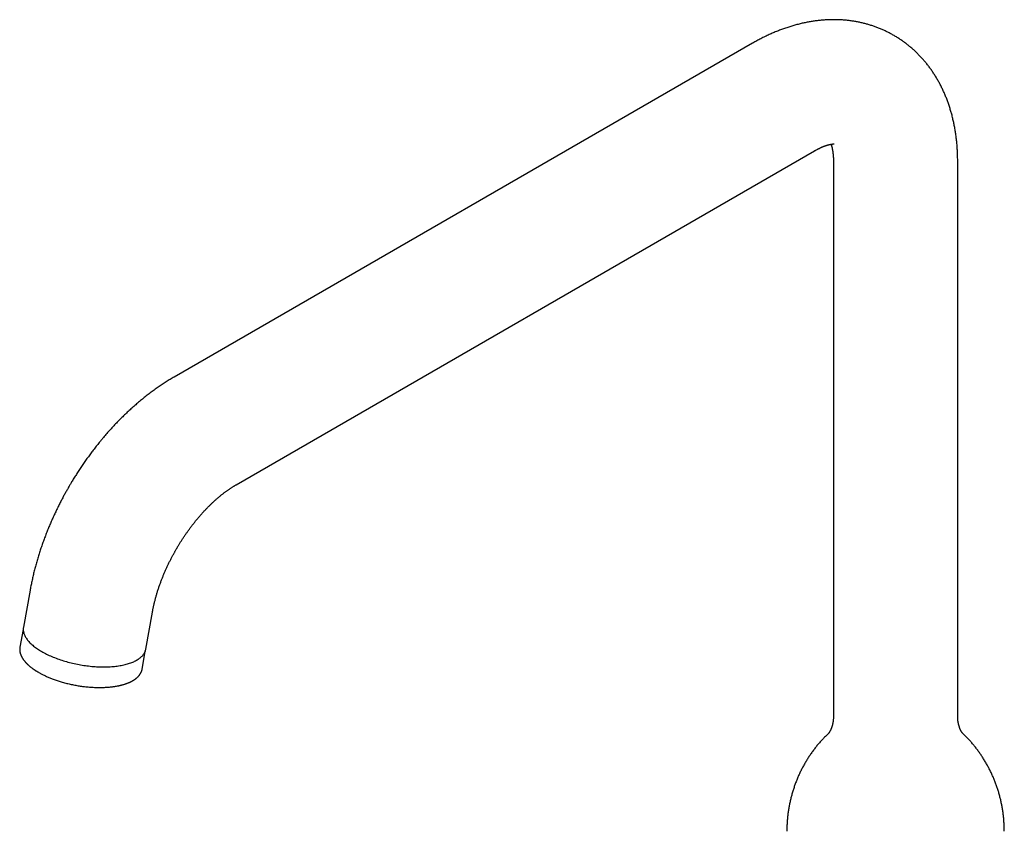
# Model space of a CAD drawing. Units: millimetres. Extents: x 8 to 829, y 12 to 852.
# Drawn here: x 591 to 781, y 276 to 433 of the extents above; entities that cross this region are included whole.
import ezdxf

# ---------------------------------------------------------------- set-up
doc = ezdxf.new("R2010")
doc.units = ezdxf.units.MM

msp = doc.modelspace()

# ---------------------------------------------------------------- linework, layer by layer
at = {"color": 7, "linetype": 'Continuous', "lineweight": 30}
for p, q in [((732.15, 428.25), (620.43, 363.76)), ((632.42, 342.97), (744.15, 407.47)), ((747.78, 405.37), (747.78, 298.17)), ((771.78, 298.17), (771.78, 405.37)), ((592.63, 322.61), (591.35, 315.43)), ((614.97, 311.2), (616.26, 318.37)), ((591.27, 314.99), (590.66, 311.62)), ((591.27, 314.99), (591.27, 314.99)), ((591.27, 314.99), (591.27, 314.99)), ((614.29, 307.38), (614.89, 310.75)), ((614.29, 307.38), (614.29, 307.38))]:
    msp.add_line(p, q, dxfattribs=at)
at = {"color": 7, "linetype": 'Continuous', "lineweight": 30, "flags": 128}
msp.add_lwpolyline([(591.35, 315.43), (591.34, 315.37), (591.32, 315.24), (591.31, 315.1), (591.31, 314.96), (591.32, 314.82), (591.34, 314.68), (591.36, 314.54), (591.4, 314.4), (591.44, 314.26), (591.48, 314.12), (591.54, 313.97), (591.61, 313.83), (591.68, 313.68), (591.76, 313.54), (591.85, 313.4), (591.94, 313.25), (592.05, 313.11), (592.16, 312.96), (592.28, 312.82), (592.4, 312.67), (592.53, 312.53), (592.68, 312.39), (592.82, 312.24), (592.98, 312.1), (593.14, 311.96), (593.31, 311.82), (593.48, 311.68), (593.67, 311.54), (593.86, 311.41), (594.05, 311.27), (594.25, 311.14), (594.46, 311.01), (594.67, 310.88), (594.89, 310.75), (595.12, 310.62), (595.35, 310.49), (595.58, 310.37), (595.83, 310.25), (596.07, 310.13), (596.32, 310.01), (596.58, 309.9), (596.84, 309.78), (597.1, 309.67), (597.37, 309.57), (597.64, 309.46), (597.92, 309.36), (598.2, 309.26), (598.48, 309.16), (598.77, 309.07), (599.06, 308.98), (599.35, 308.89), (599.65, 308.8), (599.94, 308.72), (600.24, 308.64), (600.54, 308.57), (600.85, 308.49), (601.15, 308.42), (601.46, 308.36), (601.77, 308.3), (602.08, 308.24), (602.38, 308.18), (602.69, 308.13), (603, 308.08), (603.31, 308.04), (603.62, 307.99), (603.93, 307.96), (604.24, 307.92), (604.55, 307.89), (604.86, 307.87), (605.17, 307.84), (605.47, 307.82), (605.77, 307.81), (606.08, 307.8), (606.38, 307.79), (606.67, 307.78), (606.97, 307.78), (607.26, 307.79), (607.55, 307.8), (607.84, 307.81), (608.12, 307.82), (608.4, 307.84), (608.68, 307.86), (608.95, 307.89), (609.22, 307.92), (609.48, 307.95), (609.74, 307.99), (610, 308.03), (610.25, 308.08), (610.49, 308.12), (610.74, 308.18), (610.97, 308.23), (611.2, 308.29), (611.43, 308.35), (611.65, 308.42), (611.86, 308.49), (612.07, 308.56), (612.27, 308.63), (612.46, 308.71), (612.65, 308.79), (612.83, 308.88), (613.01, 308.97), (613.18, 309.06), (613.34, 309.15), (613.5, 309.25), (613.64, 309.35), (613.79, 309.45), (613.92, 309.56), (614.05, 309.66), (614.16, 309.77), (614.28, 309.89), (614.38, 310), (614.47, 310.12), (614.56, 310.24), (614.64, 310.36), (614.72, 310.48), (614.78, 310.61), (614.84, 310.73), (614.89, 310.86), (614.93, 310.99), (614.96, 311.13), (614.97, 311.2)], dxfattribs=at)
at = {"color": 7, "linetype": 'Continuous', "lineweight": 30}
for points, knots in [([(771.78, 405.37), (771.78, 405.4), (771.79, 405.57), (771.78, 405.89), (771.77, 406.32), (771.76, 406.75), (771.74, 407.18), (771.72, 407.6), (771.7, 408.03), (771.67, 408.45), (771.63, 408.87), (771.59, 409.29), (771.54, 409.71), (771.49, 410.12), (771.44, 410.54), (771.38, 410.95), (771.32, 411.36), (771.25, 411.76), (771.17, 412.17), (771.09, 412.57), (771.01, 412.97), (770.92, 413.36), (770.83, 413.75), (770.74, 414.14), (770.63, 414.53), (770.53, 414.91), (770.42, 415.3), (770.3, 415.67), (770.18, 416.05), (770.06, 416.42), (769.93, 416.79), (769.8, 417.15), (769.66, 417.51), (769.52, 417.87), (769.38, 418.23), (769.23, 418.58), (769.07, 418.92), (768.91, 419.27), (768.75, 419.61), (768.58, 419.94), (768.41, 420.28), (768.24, 420.61), (768.06, 420.93), (767.88, 421.25), (767.69, 421.57), (767.5, 421.88), (767.3, 422.19), (767.1, 422.5), (766.9, 422.8), (766.7, 423.1), (766.49, 423.39), (766.27, 423.68), (766.05, 423.97), (765.83, 424.25), (765.61, 424.53), (765.38, 424.8), (765.15, 425.07), (764.91, 425.34), (764.67, 425.6), (764.43, 425.86), (764.18, 426.11), (763.93, 426.36), (763.68, 426.6), (763.42, 426.84), (763.16, 427.08), (762.9, 427.31), (762.63, 427.54), (762.36, 427.76), (762.09, 427.98), (761.82, 428.19), (761.54, 428.4), (761.25, 428.6), (760.97, 428.81), (760.68, 429), (760.39, 429.19), (760.1, 429.38), (759.8, 429.56), (759.5, 429.74), (759.2, 429.91), (758.89, 430.08), (758.58, 430.24), (758.27, 430.4), (757.96, 430.55), (757.65, 430.7), (757.33, 430.85), (757.01, 430.98), (756.68, 431.12), (756.36, 431.25), (756.03, 431.37), (755.7, 431.49), (755.37, 431.61), (755.03, 431.72), (754.69, 431.82), (754.35, 431.92), (754.01, 432.01), (753.67, 432.1), (753.32, 432.19), (752.97, 432.26), (752.62, 432.34), (752.27, 432.41), (751.92, 432.47), (751.56, 432.53), (751.2, 432.58), (750.84, 432.63), (750.48, 432.67), (750.12, 432.7), (749.75, 432.74), (749.38, 432.76), (749.02, 432.78), (748.65, 432.8), (748.27, 432.81), (747.9, 432.81), (747.52, 432.81), (747.15, 432.8), (746.77, 432.79), (746.39, 432.77), (746.01, 432.75), (745.62, 432.72), (745.24, 432.68), (744.86, 432.64), (744.47, 432.59), (744.08, 432.54), (743.69, 432.48), (743.3, 432.42), (742.91, 432.35), (742.52, 432.27), (742.13, 432.19), (741.73, 432.11), (741.34, 432.01), (740.94, 431.91), (740.55, 431.81), (740.15, 431.7), (739.75, 431.58), (739.35, 431.46), (738.95, 431.33), (738.56, 431.2), (738.16, 431.06), (737.76, 430.91), (737.36, 430.76), (736.96, 430.6), (736.56, 430.44), (736.16, 430.27), (735.76, 430.1), (735.36, 429.92), (734.97, 429.73), (734.57, 429.54), (734.17, 429.35), (733.78, 429.14), (733.38, 428.94), (732.99, 428.72), (732.59, 428.51), (732.31, 428.35), (732.16, 428.26), (732.15, 428.25)], [0, 0, 0, 0, 0.001556, 0.008732, 0.015905, 0.023075, 0.030242, 0.037404, 0.044561, 0.051712, 0.058855, 0.06599, 0.073116, 0.080233, 0.087338, 0.094431, 0.101511, 0.108578, 0.11563, 0.122667, 0.129688, 0.136691, 0.143677, 0.150644, 0.157593, 0.164521, 0.171429, 0.178317, 0.185183, 0.192027, 0.19885, 0.20565, 0.212428, 0.219183, 0.225916, 0.232626, 0.239313, 0.245978, 0.25262, 0.25924, 0.265837, 0.272413, 0.278967, 0.2855, 0.292012, 0.298504, 0.304976, 0.311428, 0.317861, 0.324275, 0.330672, 0.337051, 0.343413, 0.34976, 0.35609, 0.362406, 0.368707, 0.374995, 0.381269, 0.387531, 0.393782, 0.400022, 0.406251, 0.412471, 0.418682, 0.424884, 0.43108, 0.437268, 0.44345, 0.449628, 0.4558, 0.461969, 0.468134, 0.474297, 0.480458, 0.486619, 0.492779, 0.498939, 0.505101, 0.511264, 0.51743, 0.523599, 0.529772, 0.53595, 0.542133, 0.548322, 0.554518, 0.560721, 0.566933, 0.573154, 0.579385, 0.585626, 0.591879, 0.598143, 0.604421, 0.610712, 0.617017, 0.623338, 0.629674, 0.636027, 0.642397, 0.648785, 0.655192, 0.661618, 0.668065, 0.674532, 0.681021, 0.687532, 0.694065, 0.700622, 0.707203, 0.713809, 0.72044, 0.727096, 0.733778, 0.740487, 0.747223, 0.753987, 0.760778, 0.767597, 0.774444, 0.781319, 0.788223, 0.795155, 0.802116, 0.809105, 0.816122, 0.823168, 0.830241, 0.837341, 0.844468, 0.851622, 0.858802, 0.866007, 0.873236, 0.880489, 0.887766, 0.895064, 0.902384, 0.909724, 0.917083, 0.924461, 0.931856, 0.939267, 0.946694, 0.954134, 0.961588, 0.969054, 0.97653, 0.984017, 0.991512, 0.999016, 1, 1, 1, 1]), ([(744.15, 407.47), (744.2, 407.5), (744.3, 407.56), (744.46, 407.64), (744.61, 407.73), (744.77, 407.81), (744.92, 407.88), (745.06, 407.96), (745.21, 408.03), (745.35, 408.09), (745.49, 408.16), (745.62, 408.22), (745.76, 408.27), (745.89, 408.33), (746.01, 408.37), (746.13, 408.42), (746.25, 408.46), (746.37, 408.5), (746.48, 408.54), (746.59, 408.57), (746.69, 408.61), (746.79, 408.63), (746.89, 408.66), (746.98, 408.68), (747.07, 408.7), (747.15, 408.72), (747.23, 408.74), (747.31, 408.75), (747.38, 408.77), (747.44, 408.78), (747.51, 408.79), (747.56, 408.79), (747.62, 408.8), (747.67, 408.8), (747.71, 408.81), (747.75, 408.81), (747.79, 408.81), (747.82, 408.81), (747.85, 408.81), (747.87, 408.81), (747.88, 408.81), (747.89, 408.81), (747.9, 408.81), (747.9, 408.81), (747.9, 408.81)], [0, 0, 0, 0, 0.0216621, 0.0448998, 0.0680991, 0.0912621, 0.1143908, 0.1374875, 0.1605549, 0.183596, 0.2066139, 0.2296123, 0.252595, 0.2755663, 0.2985308, 0.3214936, 0.3444602, 0.3674346, 0.3904231, 0.4134322, 0.4364694, 0.4595424, 0.4826597, 0.5058304, 0.5290644, 0.5523723, 0.5757654, 0.599256, 0.6228576, 0.6465843, 0.6704519, 0.6944772, 0.7186785, 0.7430758, 0.7676911, 0.7925484, 0.8176739, 0.843097, 0.8688501, 0.8949694, 0.9214958, 0.9484753, 0.9759607, 1, 1, 1, 1]), ([(747.32, 408.76), (747.32, 408.75), (747.33, 408.73), (747.34, 408.67), (747.37, 408.59), (747.4, 408.5), (747.43, 408.41), (747.45, 408.32), (747.48, 408.21), (747.51, 408.11), (747.53, 407.99), (747.56, 407.88), (747.58, 407.75), (747.61, 407.63), (747.63, 407.49), (747.65, 407.36), (747.67, 407.21), (747.69, 407.06), (747.71, 406.91), (747.72, 406.75), (747.74, 406.59), (747.75, 406.42), (747.76, 406.25), (747.77, 406.07), (747.78, 405.89), (747.78, 405.7), (747.78, 405.53), (747.78, 405.41), (747.78, 405.37)], [0, 0, 0, 0, 0.004814, 0.045726, 0.086442, 0.126988, 0.167388, 0.207666, 0.247841, 0.287934, 0.32796, 0.367937, 0.40788, 0.447802, 0.487717, 0.527636, 0.567568, 0.607522, 0.647508, 0.687533, 0.727607, 0.767737, 0.807929, 0.848189, 0.888524, 0.928938, 0.969437, 1, 1, 1, 1]), ([(620.43, 363.76), (620.32, 363.69), (620.07, 363.55), (619.7, 363.33), (619.31, 363.09), (618.91, 362.84), (618.52, 362.59), (618.13, 362.34), (617.74, 362.08), (617.36, 361.81), (616.97, 361.54), (616.59, 361.27), (616.21, 360.99), (615.82, 360.71), (615.45, 360.42), (615.07, 360.12), (614.69, 359.83), (614.32, 359.53), (613.95, 359.22), (613.58, 358.91), (613.21, 358.6), (612.85, 358.28), (612.48, 357.96), (612.12, 357.63), (611.76, 357.3), (611.4, 356.97), (611.05, 356.63), (610.69, 356.29), (610.34, 355.94), (609.99, 355.6), (609.65, 355.24), (609.3, 354.89), (608.96, 354.53), (608.62, 354.16), (608.28, 353.79), (607.95, 353.42), (607.61, 353.05), (607.28, 352.67), (606.95, 352.28), (606.63, 351.9), (606.3, 351.51), (605.99, 351.13), (605.69, 350.76), (605.41, 350.4), (605.12, 350.04), (604.84, 349.67), (604.57, 349.31), (604.29, 348.94), (604.02, 348.57), (603.75, 348.2), (603.48, 347.83), (603.22, 347.45), (602.96, 347.07), (602.7, 346.7), (602.44, 346.32), (602.19, 345.93), (601.94, 345.55), (601.69, 345.17), (601.45, 344.79), (601.21, 344.41), (600.98, 344.04), (600.76, 343.68), (600.58, 343.37), (600.41, 343.09), (600.25, 342.82), (600.14, 342.63), (600.08, 342.53)], [0, 0, 0, 0, 0.013748, 0.030328, 0.046919, 0.06352, 0.080127, 0.096741, 0.113359, 0.12998, 0.146603, 0.163227, 0.179851, 0.196474, 0.213095, 0.229715, 0.246332, 0.262945, 0.279556, 0.296163, 0.312767, 0.329367, 0.345964, 0.362558, 0.379149, 0.395737, 0.412324, 0.428909, 0.445494, 0.462079, 0.478665, 0.495254, 0.511846, 0.528444, 0.545047, 0.561659, 0.578281, 0.594915, 0.611565, 0.628231, 0.644919, 0.661631, 0.676632, 0.691625, 0.706608, 0.721581, 0.736544, 0.751497, 0.766439, 0.781369, 0.796287, 0.81119, 0.826077, 0.840945, 0.85579, 0.870605, 0.885381, 0.9001, 0.914736, 0.929235, 0.943481, 0.957173, 0.969715, 0.978585, 0.988245, 1, 1, 1, 1]), ([(600.08, 342.53), (600, 342.38), (599.88, 342.17), (599.71, 341.87), (599.56, 341.61), (599.39, 341.3), (599.21, 340.97), (599.02, 340.62), (598.83, 340.26), (598.64, 339.9), (598.45, 339.52), (598.25, 339.14), (598.06, 338.75), (597.86, 338.35), (597.67, 337.95), (597.48, 337.55), (597.29, 337.14), (597.1, 336.73), (596.91, 336.32), (596.73, 335.9), (596.55, 335.48), (596.37, 335.06), (596.19, 334.64), (596.02, 334.21), (595.85, 333.78), (595.68, 333.35), (595.52, 332.92), (595.36, 332.49), (595.2, 332.06), (595.04, 331.62), (594.89, 331.18), (594.74, 330.75), (594.59, 330.31), (594.45, 329.87), (594.31, 329.43), (594.18, 328.99), (594.04, 328.54), (593.91, 328.1), (593.79, 327.66), (593.67, 327.21), (593.55, 326.77), (593.44, 326.32), (593.32, 325.87), (593.22, 325.43), (593.12, 324.98), (593.02, 324.53), (592.92, 324.08), (592.83, 323.64), (592.74, 323.19), (592.68, 322.84), (592.64, 322.65), (592.64, 322.61)], [0, 0, 0, 0, 0.023244, 0.032572, 0.048074, 0.064166, 0.081431, 0.099457, 0.118078, 0.137164, 0.15662, 0.176377, 0.196383, 0.216599, 0.236992, 0.257538, 0.278218, 0.299014, 0.319915, 0.340909, 0.361986, 0.38314, 0.404363, 0.425651, 0.446997, 0.468399, 0.489853, 0.511355, 0.532902, 0.554494, 0.576127, 0.597799, 0.619509, 0.641256, 0.663038, 0.684854, 0.706703, 0.728584, 0.750497, 0.772439, 0.794412, 0.816413, 0.838443, 0.8605, 0.882585, 0.904695, 0.926832, 0.948994, 0.97118, 0.99339, 1, 1, 1, 1]), ([(620.87, 330.53), (620.92, 330.63), (621.01, 330.77), (621.13, 330.98), (621.24, 331.15), (621.36, 331.36), (621.5, 331.58), (621.64, 331.81), (621.79, 332.05), (621.94, 332.29), (622.1, 332.54), (622.26, 332.78), (622.43, 333.03), (622.6, 333.28), (622.77, 333.53), (622.95, 333.78), (623.12, 334.03), (623.3, 334.28), (623.48, 334.53), (623.67, 334.77), (623.85, 335.02), (624.04, 335.26), (624.23, 335.51), (624.42, 335.75), (624.61, 335.98), (624.8, 336.22), (625, 336.45), (625.19, 336.69), (625.39, 336.91), (625.59, 337.14), (625.78, 337.36), (625.98, 337.58), (626.18, 337.8), (626.38, 338.02), (626.58, 338.23), (626.78, 338.44), (626.99, 338.64), (627.19, 338.85), (627.39, 339.05), (627.59, 339.24), (627.79, 339.43), (627.99, 339.62), (628.19, 339.81), (628.39, 339.99), (628.59, 340.17), (628.79, 340.34), (628.99, 340.52), (629.19, 340.68), (629.39, 340.85), (629.59, 341.01), (629.78, 341.16), (629.98, 341.31), (630.17, 341.46), (630.36, 341.61), (630.55, 341.75), (630.74, 341.89), (630.93, 342.02), (631.12, 342.15), (631.3, 342.27), (631.49, 342.39), (631.67, 342.51), (631.85, 342.62), (632.02, 342.73), (632.2, 342.84), (632.33, 342.92), (632.41, 342.96), (632.42, 342.97)], [0, 0, 0, 0, 0.018071, 0.025336, 0.037409, 0.049941, 0.063386, 0.077421, 0.091917, 0.106769, 0.121904, 0.137266, 0.152814, 0.168515, 0.184344, 0.20028, 0.216306, 0.23241, 0.248578, 0.264802, 0.281074, 0.297385, 0.313731, 0.330104, 0.346501, 0.362917, 0.379347, 0.395789, 0.41224, 0.428695, 0.445154, 0.461612, 0.478068, 0.494519, 0.510964, 0.5274, 0.543826, 0.56024, 0.576641, 0.593027, 0.609397, 0.625749, 0.642082, 0.658395, 0.674688, 0.690957, 0.707204, 0.723427, 0.739626, 0.755798, 0.771945, 0.788064, 0.804157, 0.820221, 0.836258, 0.852265, 0.868245, 0.884195, 0.900116, 0.916008, 0.931872, 0.947707, 0.963513, 0.979292, 0.995044, 1, 1, 1, 1]), ([(616.26, 318.37), (616.26, 318.37), (616.28, 318.47), (616.31, 318.65), (616.36, 318.93), (616.42, 319.21), (616.48, 319.49), (616.54, 319.77), (616.61, 320.06), (616.68, 320.35), (616.76, 320.64), (616.83, 320.94), (616.91, 321.23), (617, 321.53), (617.09, 321.83), (617.18, 322.14), (617.27, 322.44), (617.37, 322.75), (617.47, 323.06), (617.58, 323.37), (617.69, 323.68), (617.8, 323.98), (617.91, 324.28), (618.02, 324.58), (618.14, 324.87), (618.25, 325.16), (618.36, 325.44), (618.48, 325.73), (618.6, 326.01), (618.73, 326.3), (618.85, 326.58), (618.98, 326.87), (619.11, 327.15), (619.24, 327.43), (619.38, 327.72), (619.52, 328), (619.66, 328.28), (619.8, 328.56), (619.94, 328.84), (620.08, 329.11), (620.23, 329.38), (620.37, 329.64), (620.49, 329.87), (620.61, 330.07), (620.73, 330.28), (620.81, 330.43), (620.87, 330.53)], [0, 0, 0, 0, 0.000847, 0.024962, 0.049138, 0.073375, 0.097675, 0.122036, 0.14646, 0.170946, 0.195495, 0.220107, 0.244783, 0.269524, 0.294331, 0.319204, 0.344145, 0.369157, 0.39424, 0.419397, 0.444632, 0.469947, 0.49274, 0.518152, 0.540983, 0.563833, 0.586697, 0.609574, 0.63246, 0.655355, 0.678254, 0.701154, 0.724051, 0.746939, 0.76981, 0.792656, 0.81546, 0.838201, 0.86084, 0.883311, 0.905474, 0.927, 0.946825, 0.962397, 0.976669, 1, 1, 1, 1]), ([(591.32, 315.23), (591.32, 315.21), (591.31, 315.16), (591.29, 315.08), (591.28, 315.03), (591.27, 315)], [0, 0, 0, 0, 0.28753, 0.650199, 1, 1, 1, 1]), ([(590.66, 311.62), (590.66, 311.59), (590.65, 311.54), (590.64, 311.47), (590.64, 311.39), (590.63, 311.32), (590.63, 311.24), (590.63, 311.17), (590.63, 311.11), (590.63, 311.06), (590.63, 311.01), (590.63, 310.97), (590.64, 310.91), (590.65, 310.85), (590.66, 310.77), (590.67, 310.68), (590.69, 310.6), (590.71, 310.5), (590.73, 310.42), (590.76, 310.33), (590.78, 310.26), (590.81, 310.19), (590.83, 310.12), (590.85, 310.06), (590.88, 310), (590.91, 309.94), (590.94, 309.87), (590.97, 309.81), (590.99, 309.76), (591.02, 309.7), (591.06, 309.64), (591.1, 309.57), (591.14, 309.49), (591.19, 309.42), (591.25, 309.33), (591.32, 309.23), (591.4, 309.11), (591.48, 309.01), (591.55, 308.93), (591.6, 308.87), (591.63, 308.83), (591.66, 308.79), (591.68, 308.76), (591.7, 308.74), (591.72, 308.72), (591.74, 308.7), (591.77, 308.67), (591.81, 308.62), (591.87, 308.56), (591.94, 308.48), (592.01, 308.41), (592.09, 308.33), (592.18, 308.25), (592.28, 308.16), (592.39, 308.06), (592.52, 307.95), (592.65, 307.83), (592.79, 307.72), (592.94, 307.6), (593.08, 307.51), (593.19, 307.42), (593.27, 307.37), (593.35, 307.31), (593.43, 307.26), (593.49, 307.22), (593.55, 307.18), (593.6, 307.15), (593.64, 307.12), (593.67, 307.1), (593.71, 307.07), (593.77, 307.03), (593.87, 306.97), (593.99, 306.9), (594.16, 306.8), (594.35, 306.69), (594.56, 306.57), (594.8, 306.44), (595.05, 306.31), (595.33, 306.17), (595.63, 306.03), (595.94, 305.89), (596.26, 305.75), (596.59, 305.62), (596.93, 305.48), (597.29, 305.35), (597.66, 305.22), (598.05, 305.09), (598.45, 304.96), (598.86, 304.84), (599.29, 304.72), (599.72, 304.61), (600.16, 304.5), (600.59, 304.41), (601.03, 304.32), (601.46, 304.23), (601.89, 304.16), (602.32, 304.09), (602.75, 304.03), (603.17, 303.98), (603.62, 303.93), (604.08, 303.89), (604.57, 303.85), (605.05, 303.83), (605.52, 303.81), (605.97, 303.81), (606.41, 303.81), (606.82, 303.82), (607.22, 303.84), (607.61, 303.86), (608, 303.89), (608.35, 303.93), (608.69, 303.97), (609, 304.02), (609.33, 304.07), (609.58, 304.12), (609.74, 304.15), (609.78, 304.16), (609.81, 304.17), (609.84, 304.18), (609.88, 304.18), (609.92, 304.19), (609.98, 304.21), (610.04, 304.22), (610.12, 304.24), (610.2, 304.26), (610.29, 304.28), (610.44, 304.32), (610.63, 304.37), (610.85, 304.44), (611.04, 304.5), (611.22, 304.56), (611.39, 304.63), (611.55, 304.69), (611.69, 304.75), (611.82, 304.8), (611.95, 304.86), (612.06, 304.92), (612.15, 304.96), (612.22, 304.99), (612.27, 305.02), (612.32, 305.05), (612.35, 305.06), (612.37, 305.08), (612.39, 305.09), (612.41, 305.1), (612.44, 305.12), (612.49, 305.14), (612.53, 305.17), (612.58, 305.2), (612.63, 305.23), (612.7, 305.27), (612.79, 305.33), (612.88, 305.39), (612.96, 305.45), (613.03, 305.5), (613.09, 305.55), (613.14, 305.59), (613.19, 305.63), (613.23, 305.66), (613.26, 305.69), (613.28, 305.71), (613.31, 305.73), (613.34, 305.76), (613.38, 305.79), (613.43, 305.84), (613.48, 305.9), (613.54, 305.96), (613.6, 306.02), (613.65, 306.08), (613.7, 306.14), (613.75, 306.21), (613.81, 306.28), (613.86, 306.36), (613.91, 306.44), (613.96, 306.52), (614.01, 306.6), (614.05, 306.68), (614.09, 306.76), (614.12, 306.82), (614.14, 306.86), (614.15, 306.89), (614.16, 306.91), (614.17, 306.94), (614.18, 306.97), (614.19, 307.02), (614.21, 307.07), (614.23, 307.14), (614.25, 307.21), (614.27, 307.29), (614.28, 307.35), (614.29, 307.38)], [0, 0, 0, 0, 0.003758, 0.007696, 0.011814, 0.016115, 0.020563, 0.024711, 0.028223, 0.031348, 0.034085, 0.036443, 0.03881, 0.042726, 0.047098, 0.051717, 0.056525, 0.06154, 0.066889, 0.070919, 0.075094, 0.079024, 0.082601, 0.085825, 0.088698, 0.092688, 0.096346, 0.099677, 0.102325, 0.105443, 0.109029, 0.113055, 0.11724, 0.121514, 0.125878, 0.132125, 0.13847, 0.14444, 0.149956, 0.152284, 0.154521, 0.156528, 0.158171, 0.15945, 0.160365, 0.161117, 0.163402, 0.16627, 0.169722, 0.173756, 0.178373, 0.182667, 0.187449, 0.192769, 0.198626, 0.20502, 0.211951, 0.218494, 0.225451, 0.232824, 0.236443, 0.240153, 0.243657, 0.246737, 0.249393, 0.25193, 0.253902, 0.255317, 0.256578, 0.2579, 0.260674, 0.263678, 0.26935, 0.275315, 0.282798, 0.290696, 0.299008, 0.308308, 0.317918, 0.327837, 0.338064, 0.3486, 0.358863, 0.369402, 0.380217, 0.39131, 0.40268, 0.414327, 0.42625, 0.438426, 0.450585, 0.462656, 0.47464, 0.486536, 0.498345, 0.510067, 0.521701, 0.533249, 0.544709, 0.556082, 0.569616, 0.583024, 0.596308, 0.609467, 0.622502, 0.634556, 0.646503, 0.658345, 0.670083, 0.681717, 0.693248, 0.70331, 0.713294, 0.723198, 0.736151, 0.738047, 0.739596, 0.740792, 0.741667, 0.742626, 0.744207, 0.746152, 0.748463, 0.751138, 0.754178, 0.757571, 0.761021, 0.77015, 0.77875, 0.785982, 0.792792, 0.799615, 0.806859, 0.81228, 0.817914, 0.823763, 0.829803, 0.833307, 0.836371, 0.838995, 0.841179, 0.842924, 0.843708, 0.844409, 0.845495, 0.847072, 0.849141, 0.851652, 0.854343, 0.856946, 0.859461, 0.865097, 0.870235, 0.874876, 0.878909, 0.882487, 0.885712, 0.8886, 0.891151, 0.892919, 0.894479, 0.895901, 0.897763, 0.90019, 0.904055, 0.908138, 0.912245, 0.916374, 0.920514, 0.924612, 0.928664, 0.933753, 0.938829, 0.94395, 0.949094, 0.954177, 0.95919, 0.963963, 0.967577, 0.970713, 0.971815, 0.973055, 0.974638, 0.976563, 0.979303, 0.982528, 0.98624, 0.990438, 0.995122, 1, 1, 1, 1]), ([(614.89, 310.75), (614.9, 310.78), (614.91, 310.83), (614.91, 310.9), (614.92, 310.96), (614.92, 310.99), (614.92, 311)], [0, 0, 0, 0, 0.2882762, 0.5903, 0.9061849, 1, 1, 1, 1]), ([(747.78, 298.17), (747.78, 298.15), (747.79, 298.07), (747.78, 297.93), (747.77, 297.74), (747.76, 297.56), (747.74, 297.38), (747.71, 297.2), (747.68, 297.03), (747.65, 296.86), (747.62, 296.7), (747.58, 296.55), (747.54, 296.4), (747.5, 296.26), (747.45, 296.13), (747.41, 296.01), (747.37, 295.9), (747.32, 295.79), (747.28, 295.69), (747.23, 295.6), (747.19, 295.52), (747.15, 295.44), (747.11, 295.37), (747.08, 295.3), (747.04, 295.25), (747.01, 295.2), (746.98, 295.15), (746.95, 295.11), (746.93, 295.08), (746.91, 295.05), (746.89, 295.02), (746.87, 295), (746.86, 294.99), (746.86, 294.98), (746.85, 294.98), (746.85, 294.98), (746.85, 294.98)], [0, 0, 0, 0, 0.009686, 0.047565, 0.085417, 0.123101, 0.160496, 0.197494, 0.234003, 0.269953, 0.305289, 0.339976, 0.373994, 0.407335, 0.440002, 0.472005, 0.50336, 0.534088, 0.564212, 0.593757, 0.622751, 0.65122, 0.679191, 0.706691, 0.733747, 0.760384, 0.786628, 0.812502, 0.838031, 0.863237, 0.888143, 0.912768, 0.937133, 0.961258, 0.985162, 1, 1, 1, 1]), ([(772.72, 294.98), (772.72, 294.98), (772.72, 294.98), (772.71, 294.98), (772.71, 294.99), (772.7, 295), (772.68, 295.02), (772.67, 295.04), (772.65, 295.07), (772.63, 295.1), (772.6, 295.13), (772.57, 295.17), (772.54, 295.22), (772.51, 295.27), (772.48, 295.33), (772.44, 295.39), (772.4, 295.46), (772.37, 295.54), (772.33, 295.62), (772.29, 295.71), (772.24, 295.8), (772.2, 295.9), (772.16, 296.01), (772.12, 296.13), (772.08, 296.25), (772.04, 296.38), (772, 296.52), (771.96, 296.66), (771.93, 296.81), (771.9, 296.97), (771.87, 297.13), (771.84, 297.3), (771.82, 297.48), (771.8, 297.66), (771.79, 297.84), (771.79, 298.01), (771.79, 298.12), (771.79, 298.17)], [0, 0, 0, 0, 0.013805, 0.036635, 0.059658, 0.082891, 0.106348, 0.130049, 0.154008, 0.178245, 0.202778, 0.227626, 0.252811, 0.278351, 0.30427, 0.330589, 0.357332, 0.384521, 0.41218, 0.440335, 0.469009, 0.498228, 0.528015, 0.558393, 0.589385, 0.621009, 0.653282, 0.686216, 0.719817, 0.754081, 0.788998, 0.824541, 0.860672, 0.897335, 0.934456, 0.971942, 1, 1, 1, 1]), ([(746.86, 294.99), (746.82, 294.95), (746.69, 294.83), (746.48, 294.62), (746.22, 294.36), (745.96, 294.1), (745.71, 293.83), (745.45, 293.56), (745.21, 293.28), (744.96, 293), (744.73, 292.72), (744.49, 292.43), (744.26, 292.13), (744.03, 291.84), (743.81, 291.54), (743.59, 291.23), (743.37, 290.92), (743.16, 290.61), (742.96, 290.3), (742.75, 289.98), (742.56, 289.66), (742.36, 289.33), (742.17, 289), (741.99, 288.67), (741.81, 288.34), (741.64, 288), (741.47, 287.66), (741.3, 287.32), (741.14, 286.98), (740.99, 286.63), (740.84, 286.28), (740.69, 285.93), (740.56, 285.57), (740.42, 285.21), (740.29, 284.86), (740.17, 284.49), (740.05, 284.13), (739.93, 283.77), (739.83, 283.4), (739.72, 283.03), (739.62, 282.66), (739.53, 282.29), (739.44, 281.92), (739.36, 281.55), (739.29, 281.17), (739.21, 280.8), (739.15, 280.42), (739.09, 280.04), (739.03, 279.67), (738.98, 279.29), (738.94, 278.91), (738.9, 278.53), (738.87, 278.15), (738.84, 277.77), (738.82, 277.38), (738.8, 277), (738.79, 276.62), (738.79, 276.3), (738.79, 276.1), (738.79, 276.03)], [0, 0, 0, 0, 0.0077145, 0.0251656, 0.0426491, 0.0601636, 0.0777077, 0.0952803, 0.11288, 0.1305056, 0.1481559, 0.1658297, 0.1835258, 0.2012432, 0.2189807, 0.2367373, 0.2545121, 0.2723039, 0.290112, 0.3079352, 0.3257729, 0.3436241, 0.3614879, 0.3793637, 0.3972505, 0.4151478, 0.4330547, 0.4509707, 0.4688949, 0.4868268, 0.5047658, 0.5227112, 0.5406625, 0.5586191, 0.5765805, 0.5945461, 0.6125155, 0.6304881, 0.6484635, 0.6664412, 0.6844207, 0.7024016, 0.7203835, 0.7383659, 0.7563485, 0.7743308, 0.7923125, 0.8102931, 0.8282723, 0.8462498, 0.864225, 0.8821977, 0.9001676, 0.9181342, 0.9360972, 0.9540562, 0.972011, 0.9899611, 1, 1, 1, 1]), ([(780.78, 276.03), (780.78, 276.04), (780.79, 276.18), (780.78, 276.44), (780.77, 276.83), (780.76, 277.21), (780.74, 277.59), (780.71, 277.97), (780.68, 278.35), (780.65, 278.73), (780.61, 279.1), (780.56, 279.48), (780.51, 279.86), (780.45, 280.23), (780.39, 280.61), (780.32, 280.98), (780.25, 281.35), (780.17, 281.72), (780.09, 282.09), (780, 282.46), (779.9, 282.83), (779.8, 283.19), (779.7, 283.56), (779.59, 283.92), (779.48, 284.28), (779.36, 284.63), (779.23, 284.99), (779.1, 285.34), (778.97, 285.69), (778.83, 286.04), (778.68, 286.38), (778.54, 286.73), (778.38, 287.07), (778.22, 287.41), (778.06, 287.74), (777.89, 288.08), (777.72, 288.4), (777.55, 288.73), (777.37, 289.06), (777.18, 289.38), (776.99, 289.69), (776.8, 290.01), (776.6, 290.32), (776.4, 290.63), (776.19, 290.93), (775.98, 291.23), (775.77, 291.53), (775.55, 291.82), (775.33, 292.11), (775.11, 292.39), (774.88, 292.67), (774.65, 292.95), (774.41, 293.23), (774.17, 293.49), (773.93, 293.76), (773.69, 294.02), (773.44, 294.28), (773.19, 294.53), (772.94, 294.77), (772.78, 294.92), (772.71, 294.99)], [0, 0, 0, 0, 0.001713, 0.019651, 0.037584, 0.055511, 0.073432, 0.091346, 0.109253, 0.127152, 0.145044, 0.162928, 0.180803, 0.198669, 0.216526, 0.234373, 0.25221, 0.270037, 0.287853, 0.305658, 0.323451, 0.341232, 0.359, 0.376755, 0.394497, 0.412225, 0.429938, 0.447637, 0.46532, 0.482986, 0.500636, 0.518269, 0.535885, 0.553481, 0.571059, 0.588617, 0.606155, 0.623671, 0.641166, 0.658638, 0.676087, 0.693512, 0.710912, 0.728287, 0.745634, 0.762954, 0.780246, 0.797508, 0.81474, 0.83194, 0.849107, 0.866242, 0.883341, 0.900405, 0.917431, 0.93442, 0.951369, 0.968277, 0.985144, 1, 1, 1, 1])]:
    msp.add_open_spline(points, degree=3, knots=knots, dxfattribs=at)

doc.saveas('drawing.dxf')
